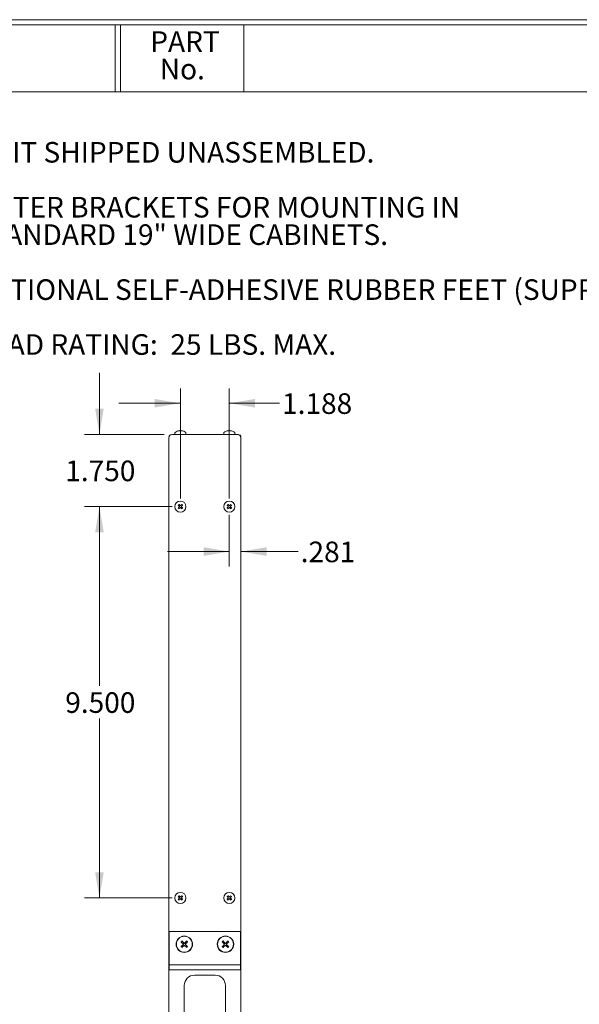
# Model space of a CAD drawing. Units: inches. Extents: x 0.5 to 67.6, y 0.5 to 43.5.
# Drawn here: x 27.6 to 41.2, y 19.6 to 43.5 of the extents above; entities that cross this region are included whole.
import ezdxf

# ---------------------------------------------------------------- set-up
doc = ezdxf.new("R2010")
doc.units = ezdxf.units.IN
doc.header["$LTSCALE"] = 3
doc.header["$MEASUREMENT"] = 0
doc.styles.add('SLDTEXTSTYLE0', font='TXT', dxfattribs={"width": 0.75})
doc.styles.add('SLDTEXTSTYLE11', font='TXT', dxfattribs={"width": 0.717391})
doc.styles.add('SLDTEXTSTYLE12', font='TXT', dxfattribs={"width": 0.696429})
doc.styles.add('SLDTEXTSTYLE13', font='TXT', dxfattribs={"width": 0.705})
doc.styles.add('SLDTEXTSTYLE14', font='TXT', dxfattribs={"width": 0.715116})
doc.styles.add('SLDTEXTSTYLE15', font='TXT', dxfattribs={"width": 0.671875})
doc.dimstyles.new('SLDDIMSTYLE0', dxfattribs={"dimtxt": 0.666667, "dimasz": 0.625, "dimexe": 0, "dimexo": 0.0625, "dimgap": 0.166667, "dimtad": 0, "dimtih": 1, "dimtoh": 1, "dimdec": 3, "dimzin": 4, "dimdsep": 46, "dimtxsty": 'SLDTEXTSTYLE0', "dimsah": 1, "dimcen": 0.09, "dimadec": 0, "dimazin": 0, "dimtfac": 1, "dimtdec": 3, "dimtofl": 0, "dimtmove": 0, "dimatfit": 3, "dimfxl": 1, "dimtolj": 1, "dimtzin": 12, "dimarcsym": 0})
doc.dimstyles.new('SLDDIMSTYLE1', dxfattribs={"dimtxt": 0.666667, "dimasz": 0.625, "dimexe": 0, "dimexo": 0.0625, "dimgap": 0.166667, "dimtad": 0, "dimtih": 1, "dimtoh": 1, "dimdec": 3, "dimzin": 12, "dimdsep": 46, "dimtxsty": 'SLDTEXTSTYLE0', "dimsah": 1, "dimcen": 0.09, "dimadec": 0, "dimazin": 0, "dimtfac": 1, "dimtdec": 3, "dimtofl": 0, "dimtmove": 0, "dimatfit": 3, "dimfxl": 1, "dimtolj": 1, "dimtzin": 12, "dimarcsym": 0})

# ---------------------------------------------------------------- blocks, each defined once
blk = doc.blocks.new('SW_NOTE_1')
at = {"color": 7, "linetype": 'Continuous', "lineweight": 0, "char_height": 0.5, "attachment_point": 1}
for s, insert, style in [('UNIT SHIPPED UNASSEMBLED.', (0, 0.639), 'SLDTEXTSTYLE11'), ('OUTER BRACKETS FOR MOUNTING IN', (0, -0.695), 'SLDTEXTSTYLE12'), ('STANDARD 19" WIDE CABINETS.', (0, -1.361), 'SLDTEXTSTYLE13'), ('OPTIONAL SELF-ADHESIVE RUBBER FEET (SUPPLIED)', (0, -2.695), 'SLDTEXTSTYLE14'), ('LOAD RATING:  25 LBS. MAX.', (0, -4.028), 'SLDTEXTSTYLE15')]:
    blk.add_mtext(s, dxfattribs=dict(at, insert=insert, style=style))
blk = doc.blocks.new('SW_NOTE_3')
at = {"color": 7, "linetype": 'Continuous', "lineweight": 0, "char_height": 0.5, "attachment_point": 1, "style": 'SLDTEXTSTYLE0'}
for s, insert in [('PART', (0, 0.639)), ('No.', (0.231, -0.028))]:
    blk.add_mtext(s, dxfattribs=dict(at, insert=insert))
blk = doc.blocks.new('*D26')
at = {"color": 7, "linetype": 'Continuous', "lineweight": 0}
for p, q in [((31.515, 31.878), (31.515, 34.546)), ((32.703, 31.878), (32.703, 34.546)), ((31.515, 34.186), (30.015, 34.186)), ((32.703, 34.186), (33.922, 34.186))]:
    blk.add_line(p, q, dxfattribs=at)
for points in [[(31.515, 34.186), (30.89, 34.29), (30.89, 34.082)], [(32.703, 34.186), (33.328, 34.082), (33.328, 34.29)]]:
    blk.add_solid(points, dxfattribs=at)
at = {"color": 7, "linetype": 'Continuous', "lineweight": 0, "insert": (33.984, 34.428), "char_height": 0.5, "attachment_point": 1, "style": 'SLDTEXTSTYLE0'}
blk.add_mtext('1.188', dxfattribs=at)
blk = doc.blocks.new('*D27')
at = {"color": 7, "linetype": 'Continuous', "lineweight": 0}
for p, q in [((32.703, 31.478), (32.703, 30.226)), ((32.703, 30.586), (31.203, 30.586)), ((32.984, 30.586), (34.375, 30.586))]:
    blk.add_line(p, q, dxfattribs=at)
for points in [[(32.703, 30.586), (32.078, 30.69), (32.078, 30.482)], [(32.984, 30.586), (33.609, 30.482), (33.609, 30.69)]]:
    blk.add_solid(points, dxfattribs=at)
at = {"color": 7, "linetype": 'Continuous', "lineweight": 0, "insert": (34.437, 30.828), "char_height": 0.5, "attachment_point": 1, "style": 'SLDTEXTSTYLE0'}
blk.add_mtext('.281', dxfattribs=at)
blk = doc.blocks.new('*D28')
at = {"color": 7, "linetype": 'Continuous', "lineweight": 0}
for p, q in [((29.548, 33.428), (29.548, 34.928)), ((31.124, 33.428), (29.188, 33.428)), ((31.315, 31.678), (29.188, 31.678)), ((29.548, 31.678), (29.548, 30.178))]:
    blk.add_line(p, q, dxfattribs=at)
for points in [[(29.548, 33.428), (29.652, 34.053), (29.444, 34.053)], [(29.548, 31.678), (29.444, 31.053), (29.652, 31.053)]]:
    blk.add_solid(points, dxfattribs=at)
at = {"color": 7, "linetype": 'Continuous', "lineweight": 0, "insert": (28.717, 32.795), "char_height": 0.5, "attachment_point": 1, "style": 'SLDTEXTSTYLE0'}
blk.add_mtext('1.750', dxfattribs=at)
blk = doc.blocks.new('*D29')
at = {"color": 7, "linetype": 'Continuous', "lineweight": 0}
for p, q in [((31.315, 31.678), (29.188, 31.678)), ((29.548, 31.678), (29.548, 27.325)), ((29.548, 22.178), (29.548, 26.531)), ((31.315, 22.178), (29.188, 22.178))]:
    blk.add_line(p, q, dxfattribs=at)
for points in [[(29.548, 31.678), (29.444, 31.053), (29.652, 31.053)], [(29.548, 22.178), (29.652, 22.803), (29.444, 22.803)]]:
    blk.add_solid(points, dxfattribs=at)
at = {"color": 7, "linetype": 'Continuous', "lineweight": 0, "insert": (28.717, 27.17), "char_height": 0.5, "attachment_point": 1, "style": 'SLDTEXTSTYLE0'}
blk.add_mtext('9.500', dxfattribs=at)

msp = doc.modelspace()

# ---------------------------------------------------------------- linework, layer by layer
at = {"color": 7, "linetype": 'Continuous', "lineweight": 0}
for p, q in [((0.4959, 43.4981), (67.4959, 43.4981)), ((0.6209, 43.3731), (67.3709, 43.3731)), ((29.9329, 41.7481), (29.9329, 43.3731)), ((30.0579, 41.7481), (30.0579, 43.3731)), ((33.0579, 41.7481), (33.0579, 43.3731)), ((0.6209, 41.7481), (67.3709, 41.7481)), ((31.3803, 33.465), (31.3803, 33.4283)), ((31.4947, 33.5198), (31.4947, 33.5242)), ((31.5359, 33.5198), (31.5359, 33.5242)), ((31.6503, 33.4283), (31.6503, 33.465)), ((32.5683, 33.465), (32.5683, 33.4283)), ((32.6827, 33.5198), (32.6827, 33.5242)), ((32.7239, 33.5198), (32.7239, 33.5242)), ((32.8383, 33.4283), (32.8383, 33.465)), ((31.2343, 18.9283), (31.2343, 33.3383)), ((31.3243, 33.4283), (32.8943, 33.4283)), ((32.4033, 33.4293), (31.8153, 33.4293)), ((32.9193, 33.4283), (32.8943, 33.4283)), ((32.9843, 33.3383), (32.9843, 33.3633)), ((32.9843, 18.9283), (32.9843, 33.3383)), ((31.2423, 21.3653), (31.2423, 20.5683)), ((32.9763, 21.3653), (31.2423, 21.3653)), ((32.9763, 21.3653), (32.9763, 20.5683)), ((31.2423, 20.5533), (31.2423, 20.5683)), ((32.9763, 20.5683), (32.9763, 20.5533)), ((32.9763, 20.5533), (31.2423, 20.5533)), ((31.2423, 20.5533), (31.2423, 20.4283)), ((32.9763, 20.4283), (31.2423, 20.4283)), ((32.9763, 20.5533), (32.9763, 20.4283)), ((31.8593, 20.3033), (32.3593, 20.3033)), ((31.6093, 19.1783), (31.6093, 20.0533)), ((32.6093, 19.1783), (32.6093, 20.0533))]:
    msp.add_line(p, q, dxfattribs=at)
at = {"color": 7, "linetype": 'Continuous', "lineweight": 0, "flags": 128}
for points in [[(31.483, 31.7311), (31.4804, 31.7286), (31.4778, 31.726), (31.4753, 31.7234), (31.4727, 31.7208), (31.4701, 31.7183), (31.4675, 31.7157), (31.465, 31.7131), (31.4624, 31.7105)], [(31.4624, 31.7105), (31.4663, 31.7066), (31.4703, 31.7026), (31.4743, 31.6986), (31.4784, 31.6946), (31.4824, 31.6905), (31.4865, 31.6865), (31.4906, 31.6824), (31.4947, 31.6783)], [(31.4947, 31.6783), (31.4906, 31.6741), (31.4865, 31.6701), (31.4824, 31.666), (31.4784, 31.6619), (31.4743, 31.6579), (31.4703, 31.6539), (31.4663, 31.6499), (31.4624, 31.646)], [(31.4624, 31.646), (31.465, 31.6434), (31.4675, 31.6408), (31.4701, 31.6382), (31.4727, 31.6357), (31.4753, 31.6331), (31.4778, 31.6305), (31.4804, 31.6279), (31.483, 31.6254)], [(31.5153, 31.6989), (31.5112, 31.703), (31.5071, 31.7071), (31.503, 31.7111), (31.499, 31.7152), (31.4949, 31.7192), (31.4909, 31.7232), (31.4869, 31.7272), (31.483, 31.7311)], [(31.483, 31.6254), (31.4869, 31.6293), (31.4909, 31.6333), (31.4949, 31.6373), (31.499, 31.6413), (31.503, 31.6454), (31.5071, 31.6495), (31.5112, 31.6535), (31.5153, 31.6577)], [(31.5476, 31.7311), (31.5436, 31.7272), (31.5397, 31.7232), (31.5357, 31.7192), (31.5316, 31.7152), (31.5276, 31.7111), (31.5235, 31.7071), (31.5194, 31.703), (31.5153, 31.6989)], [(31.5153, 31.6577), (31.5194, 31.6535), (31.5235, 31.6495), (31.5276, 31.6454), (31.5316, 31.6413), (31.5357, 31.6373), (31.5397, 31.6333), (31.5436, 31.6293), (31.5476, 31.6254)], [(31.5359, 31.6783), (31.54, 31.6824), (31.5441, 31.6865), (31.5482, 31.6905), (31.5522, 31.6946), (31.5563, 31.6986), (31.5603, 31.7026), (31.5642, 31.7066), (31.5682, 31.7105)], [(31.5682, 31.646), (31.5642, 31.6499), (31.5603, 31.6539), (31.5563, 31.6579), (31.5522, 31.6619), (31.5482, 31.666), (31.5441, 31.6701), (31.54, 31.6741), (31.5359, 31.6783)], [(31.5682, 31.7105), (31.5656, 31.7131), (31.563, 31.7157), (31.5605, 31.7183), (31.5579, 31.7208), (31.5553, 31.7234), (31.5527, 31.726), (31.5502, 31.7286), (31.5476, 31.7311)], [(31.5476, 31.6254), (31.5502, 31.6279), (31.5527, 31.6305), (31.5553, 31.6331), (31.5579, 31.6357), (31.5605, 31.6382), (31.563, 31.6408), (31.5656, 31.6434), (31.5682, 31.646)], [(32.671, 31.7311), (32.6684, 31.7286), (32.6658, 31.726), (32.6633, 31.7234), (32.6607, 31.7208), (32.6581, 31.7183), (32.6555, 31.7157), (32.653, 31.7131), (32.6504, 31.7105)], [(32.6504, 31.7105), (32.6543, 31.7066), (32.6583, 31.7026), (32.6623, 31.6986), (32.6664, 31.6946), (32.6704, 31.6905), (32.6745, 31.6865), (32.6786, 31.6824), (32.6827, 31.6783)], [(32.6827, 31.6783), (32.6786, 31.6741), (32.6745, 31.6701), (32.6704, 31.666), (32.6664, 31.6619), (32.6623, 31.6579), (32.6583, 31.6539), (32.6543, 31.6499), (32.6504, 31.646)], [(32.6504, 31.646), (32.653, 31.6434), (32.6555, 31.6408), (32.6581, 31.6382), (32.6607, 31.6357), (32.6633, 31.6331), (32.6658, 31.6305), (32.6684, 31.6279), (32.671, 31.6254)], [(32.7033, 31.6989), (32.6992, 31.703), (32.6951, 31.7071), (32.691, 31.7111), (32.687, 31.7152), (32.6829, 31.7192), (32.6789, 31.7232), (32.6749, 31.7272), (32.671, 31.7311)], [(32.671, 31.6254), (32.6749, 31.6293), (32.6789, 31.6333), (32.6829, 31.6373), (32.687, 31.6413), (32.691, 31.6454), (32.6951, 31.6495), (32.6992, 31.6535), (32.7033, 31.6577)], [(32.7356, 31.7311), (32.7316, 31.7272), (32.7277, 31.7232), (32.7237, 31.7192), (32.7196, 31.7152), (32.7156, 31.7111), (32.7115, 31.7071), (32.7074, 31.703), (32.7033, 31.6989)], [(32.7033, 31.6577), (32.7074, 31.6535), (32.7115, 31.6495), (32.7156, 31.6454), (32.7196, 31.6413), (32.7237, 31.6373), (32.7277, 31.6333), (32.7316, 31.6293), (32.7356, 31.6254)], [(32.7239, 31.6783), (32.728, 31.6824), (32.7321, 31.6865), (32.7362, 31.6905), (32.7402, 31.6946), (32.7443, 31.6986), (32.7483, 31.7026), (32.7522, 31.7066), (32.7562, 31.7105)], [(32.7562, 31.646), (32.7522, 31.6499), (32.7483, 31.6539), (32.7443, 31.6579), (32.7402, 31.6619), (32.7362, 31.666), (32.7321, 31.6701), (32.728, 31.6741), (32.7239, 31.6783)], [(32.7562, 31.7105), (32.7536, 31.7131), (32.751, 31.7157), (32.7485, 31.7183), (32.7459, 31.7208), (32.7433, 31.7234), (32.7407, 31.726), (32.7382, 31.7286), (32.7356, 31.7311)], [(32.7356, 31.6254), (32.7382, 31.6279), (32.7407, 31.6305), (32.7433, 31.6331), (32.7459, 31.6357), (32.7485, 31.6382), (32.751, 31.6408), (32.7536, 31.6434), (32.7562, 31.646)], [(31.483, 22.2311), (31.4804, 22.2286), (31.4778, 22.226), (31.4753, 22.2234), (31.4727, 22.2208), (31.4701, 22.2183), (31.4675, 22.2157), (31.465, 22.2131), (31.4624, 22.2105)], [(31.5153, 22.1989), (31.5112, 22.203), (31.5071, 22.2071), (31.503, 22.2111), (31.499, 22.2152), (31.4949, 22.2192), (31.4909, 22.2232), (31.4869, 22.2272), (31.483, 22.2311)], [(31.5476, 22.2311), (31.5436, 22.2272), (31.5397, 22.2232), (31.5357, 22.2192), (31.5316, 22.2152), (31.5276, 22.2111), (31.5235, 22.2071), (31.5194, 22.203), (31.5153, 22.1989)], [(31.5682, 22.2105), (31.5656, 22.2131), (31.563, 22.2157), (31.5605, 22.2183), (31.5579, 22.2208), (31.5553, 22.2234), (31.5527, 22.226), (31.5502, 22.2286), (31.5476, 22.2311)], [(32.671, 22.2311), (32.6684, 22.2286), (32.6658, 22.226), (32.6633, 22.2234), (32.6607, 22.2208), (32.6581, 22.2183), (32.6555, 22.2157), (32.653, 22.2131), (32.6504, 22.2105)], [(32.7033, 22.1989), (32.6992, 22.203), (32.6951, 22.2071), (32.691, 22.2111), (32.687, 22.2152), (32.6829, 22.2192), (32.6789, 22.2232), (32.6749, 22.2272), (32.671, 22.2311)], [(32.7356, 22.2311), (32.7316, 22.2272), (32.7277, 22.2232), (32.7237, 22.2192), (32.7196, 22.2152), (32.7156, 22.2111), (32.7115, 22.2071), (32.7074, 22.203), (32.7033, 22.1989)], [(32.7562, 22.2105), (32.7536, 22.2131), (32.751, 22.2157), (32.7485, 22.2183), (32.7459, 22.2208), (32.7433, 22.2234), (32.7407, 22.226), (32.7382, 22.2286), (32.7356, 22.2311)], [(31.4624, 22.2105), (31.4663, 22.2066), (31.4703, 22.2026), (31.4743, 22.1986), (31.4784, 22.1946), (31.4824, 22.1905), (31.4865, 22.1865), (31.4906, 22.1824), (31.4947, 22.1783)], [(31.4947, 22.1783), (31.4906, 22.1741), (31.4865, 22.1701), (31.4824, 22.166), (31.4784, 22.1619), (31.4743, 22.1579), (31.4703, 22.1539), (31.4663, 22.1499), (31.4624, 22.146)], [(31.4624, 22.146), (31.465, 22.1434), (31.4675, 22.1408), (31.4701, 22.1382), (31.4727, 22.1357), (31.4753, 22.1331), (31.4778, 22.1305), (31.4804, 22.1279), (31.483, 22.1254)], [(31.483, 22.1254), (31.4869, 22.1293), (31.4909, 22.1333), (31.4949, 22.1373), (31.499, 22.1413), (31.503, 22.1454), (31.5071, 22.1495), (31.5112, 22.1535), (31.5153, 22.1577)], [(31.5153, 22.1577), (31.5194, 22.1535), (31.5235, 22.1495), (31.5276, 22.1454), (31.5316, 22.1413), (31.5357, 22.1373), (31.5397, 22.1333), (31.5436, 22.1293), (31.5476, 22.1254)], [(31.5359, 22.1783), (31.54, 22.1824), (31.5441, 22.1865), (31.5482, 22.1905), (31.5522, 22.1946), (31.5563, 22.1986), (31.5603, 22.2026), (31.5642, 22.2066), (31.5682, 22.2105)], [(31.5682, 22.146), (31.5642, 22.1499), (31.5603, 22.1539), (31.5563, 22.1579), (31.5522, 22.1619), (31.5482, 22.166), (31.5441, 22.1701), (31.54, 22.1741), (31.5359, 22.1783)], [(31.5476, 22.1254), (31.5502, 22.1279), (31.5527, 22.1305), (31.5553, 22.1331), (31.5579, 22.1357), (31.5605, 22.1382), (31.563, 22.1408), (31.5656, 22.1434), (31.5682, 22.146)], [(32.6504, 22.2105), (32.6543, 22.2066), (32.6583, 22.2026), (32.6623, 22.1986), (32.6664, 22.1946), (32.6704, 22.1905), (32.6745, 22.1865), (32.6786, 22.1824), (32.6827, 22.1783)], [(32.6827, 22.1783), (32.6786, 22.1741), (32.6745, 22.1701), (32.6704, 22.166), (32.6664, 22.1619), (32.6623, 22.1579), (32.6583, 22.1539), (32.6543, 22.1499), (32.6504, 22.146)], [(32.6504, 22.146), (32.653, 22.1434), (32.6555, 22.1408), (32.6581, 22.1382), (32.6607, 22.1357), (32.6633, 22.1331), (32.6658, 22.1305), (32.6684, 22.1279), (32.671, 22.1254)], [(32.671, 22.1254), (32.6749, 22.1293), (32.6789, 22.1333), (32.6829, 22.1373), (32.687, 22.1413), (32.691, 22.1454), (32.6951, 22.1495), (32.6992, 22.1535), (32.7033, 22.1577)], [(32.7033, 22.1577), (32.7074, 22.1535), (32.7115, 22.1495), (32.7156, 22.1454), (32.7196, 22.1413), (32.7237, 22.1373), (32.7277, 22.1333), (32.7316, 22.1293), (32.7356, 22.1254)], [(32.7239, 22.1783), (32.728, 22.1824), (32.7321, 22.1865), (32.7362, 22.1905), (32.7402, 22.1946), (32.7443, 22.1986), (32.7483, 22.2026), (32.7522, 22.2066), (32.7562, 22.2105)], [(32.7562, 22.146), (32.7522, 22.1499), (32.7483, 22.1539), (32.7443, 22.1579), (32.7402, 22.1619), (32.7362, 22.166), (32.7321, 22.1701), (32.728, 22.1741), (32.7239, 22.1783)], [(32.7356, 22.1254), (32.7382, 22.1279), (32.7407, 22.1305), (32.7433, 22.1331), (32.7459, 22.1357), (32.7485, 22.1382), (32.751, 22.1408), (32.7536, 22.1434), (32.7562, 22.146)], [(31.5506, 21.1332), (31.5479, 21.1305), (31.5453, 21.1279), (31.5426, 21.1252), (31.54, 21.1225), (31.5373, 21.1199), (31.5347, 21.1172), (31.532, 21.1146), (31.5294, 21.1119)], [(31.5294, 21.1119), (31.5366, 21.1047), (31.5439, 21.0974), (31.5512, 21.0901), (31.5585, 21.0828), (31.5659, 21.0754), (31.5733, 21.068), (31.5807, 21.0607), (31.5881, 21.0533)], [(31.5881, 21.0533), (31.5807, 21.0458), (31.5733, 21.0385), (31.5659, 21.0311), (31.5585, 21.0237), (31.5512, 21.0164), (31.5439, 21.0091), (31.5366, 21.0018), (31.5294, 20.9946)], [(31.6093, 21.0745), (31.6019, 21.0819), (31.5945, 21.0893), (31.5871, 21.0966), (31.5798, 21.104), (31.5724, 21.1113), (31.5651, 21.1186), (31.5578, 21.1259), (31.5506, 21.1332)], [(31.668, 21.1332), (31.6607, 21.1259), (31.6535, 21.1186), (31.6462, 21.1113), (31.6388, 21.104), (31.6315, 21.0966), (31.6241, 21.0893), (31.6167, 21.0819), (31.6093, 21.0745)], [(31.6305, 21.0533), (31.6379, 21.0607), (31.6453, 21.068), (31.6527, 21.0754), (31.66, 21.0828), (31.6674, 21.0901), (31.6747, 21.0974), (31.682, 21.1047), (31.6892, 21.1119)], [(31.6892, 20.9946), (31.682, 21.0018), (31.6747, 21.0091), (31.6674, 21.0164), (31.66, 21.0237), (31.6527, 21.0311), (31.6453, 21.0385), (31.6379, 21.0458), (31.6305, 21.0533)], [(31.6892, 21.1119), (31.6865, 21.1146), (31.6839, 21.1172), (31.6812, 21.1199), (31.6786, 21.1225), (31.6759, 21.1252), (31.6733, 21.1279), (31.6706, 21.1305), (31.668, 21.1332)], [(32.5506, 21.1332), (32.5479, 21.1305), (32.5453, 21.1279), (32.5426, 21.1252), (32.54, 21.1225), (32.5373, 21.1199), (32.5347, 21.1172), (32.532, 21.1146), (32.5294, 21.1119)], [(32.5294, 21.1119), (32.5366, 21.1047), (32.5439, 21.0974), (32.5512, 21.0901), (32.5585, 21.0828), (32.5659, 21.0754), (32.5733, 21.068), (32.5807, 21.0607), (32.5881, 21.0533)], [(32.5881, 21.0533), (32.5807, 21.0458), (32.5733, 21.0385), (32.5659, 21.0311), (32.5585, 21.0237), (32.5512, 21.0164), (32.5439, 21.0091), (32.5366, 21.0018), (32.5294, 20.9946)], [(32.6093, 21.0745), (32.6019, 21.0819), (32.5945, 21.0893), (32.5871, 21.0966), (32.5798, 21.104), (32.5724, 21.1113), (32.5651, 21.1186), (32.5578, 21.1259), (32.5506, 21.1332)], [(32.668, 21.1332), (32.6607, 21.1259), (32.6535, 21.1186), (32.6462, 21.1113), (32.6388, 21.104), (32.6315, 21.0966), (32.6241, 21.0893), (32.6167, 21.0819), (32.6093, 21.0745)], [(32.6305, 21.0533), (32.6379, 21.0607), (32.6453, 21.068), (32.6527, 21.0754), (32.66, 21.0828), (32.6674, 21.0901), (32.6747, 21.0974), (32.682, 21.1047), (32.6892, 21.1119)], [(32.6892, 20.9946), (32.682, 21.0018), (32.6747, 21.0091), (32.6674, 21.0164), (32.66, 21.0237), (32.6527, 21.0311), (32.6453, 21.0385), (32.6379, 21.0458), (32.6305, 21.0533)], [(32.6892, 21.1119), (32.6865, 21.1146), (32.6839, 21.1172), (32.6812, 21.1199), (32.6786, 21.1225), (32.6759, 21.1252), (32.6733, 21.1279), (32.6706, 21.1305), (32.668, 21.1332)], [(31.5294, 20.9946), (31.532, 20.9919), (31.5347, 20.9893), (31.5373, 20.9866), (31.54, 20.984), (31.5426, 20.9813), (31.5453, 20.9787), (31.5479, 20.976), (31.5506, 20.9733)], [(31.5506, 20.9733), (31.5578, 20.9806), (31.5651, 20.9879), (31.5724, 20.9952), (31.5798, 21.0025), (31.5871, 21.0099), (31.5945, 21.0172), (31.6019, 21.0246), (31.6093, 21.032)], [(31.6093, 21.032), (31.6167, 21.0246), (31.6241, 21.0172), (31.6315, 21.0099), (31.6388, 21.0025), (31.6462, 20.9952), (31.6535, 20.9879), (31.6607, 20.9806), (31.668, 20.9733)], [(31.668, 20.9733), (31.6706, 20.976), (31.6733, 20.9787), (31.6759, 20.9813), (31.6786, 20.984), (31.6812, 20.9866), (31.6839, 20.9893), (31.6865, 20.9919), (31.6892, 20.9946)], [(32.5294, 20.9946), (32.532, 20.9919), (32.5347, 20.9893), (32.5373, 20.9866), (32.54, 20.984), (32.5426, 20.9813), (32.5453, 20.9787), (32.5479, 20.976), (32.5506, 20.9733)], [(32.5506, 20.9733), (32.5578, 20.9806), (32.5651, 20.9879), (32.5724, 20.9952), (32.5798, 21.0025), (32.5871, 21.0099), (32.5945, 21.0172), (32.6019, 21.0246), (32.6093, 21.032)], [(32.6093, 21.032), (32.6167, 21.0246), (32.6241, 21.0172), (32.6315, 21.0099), (32.6388, 21.0025), (32.6462, 20.9952), (32.6535, 20.9879), (32.6607, 20.9806), (32.668, 20.9733)], [(32.668, 20.9733), (32.6706, 20.976), (32.6733, 20.9787), (32.6759, 20.9813), (32.6786, 20.984), (32.6812, 20.9866), (32.6839, 20.9893), (32.6865, 20.9919), (32.6892, 20.9946)]]:
    msp.add_lwpolyline(points, dxfattribs=at)
at = {"color": 7, "linetype": 'Continuous', "lineweight": 0}
for centre, radius in [((31.5153, 31.6783), 0.135), ((32.7033, 31.6783), 0.135), ((31.5153, 22.1783), 0.135), ((32.7033, 22.1783), 0.135), ((31.6093, 21.0533), 0.1995), ((31.6093, 21.0533), 0.1927), ((32.6093, 21.0533), 0.1995), ((32.6093, 21.0533), 0.1927)]:
    msp.add_circle(centre, radius, dxfattribs=at)
for centre, radius, start, end in [((31.3953, 33.465), 0.015, 131.29096, 180), ((31.5153, 33.3284), 0.1969, 96.00711, 131.29096), ((31.5059, 33.4208), 0.104, 96.18425, 114.72683), ((31.4727, 33.4219), 0.0939, 83.70024, 96.29976), ((31.5265, 33.4208), 0.104, 96.18433, 114.72672), ((31.5041, 33.4208), 0.104, 65.27323, 83.81569), ((31.5153, 33.3284), 0.1969, 48.70904, 83.99289), ((31.5247, 33.4208), 0.104, 65.27323, 83.81569), ((31.5579, 33.4219), 0.0939, 83.70026, 96.29974), ((31.6353, 33.465), 0.015, 0, 48.70904), ((32.5833, 33.465), 0.015, 131.29096, 180), ((32.7033, 33.3284), 0.1969, 96.00711, 131.29096), ((32.6939, 33.4208), 0.104, 96.18431, 114.72677), ((32.6607, 33.4219), 0.0939, 83.70026, 96.29974), ((32.7145, 33.4208), 0.104, 96.18431, 114.72677), ((32.6921, 33.4208), 0.104, 65.27328, 83.81567), ((32.7033, 33.3284), 0.1969, 48.70904, 83.99289), ((32.7127, 33.4208), 0.104, 65.27317, 83.81575), ((32.7459, 33.4219), 0.0939, 83.70024, 96.29976), ((32.8233, 33.465), 0.015, 0, 48.70904), ((31.3243, 33.3383), 0.09, 90, 180), ((31.2993, 33.3633), 0.065, 90, 180), ((31.8153, 33.3793), 0.05, 90, 101.47834), ((32.4033, 33.3793), 0.05, 78.52166, 90), ((32.8943, 33.3383), 0.09, 0, 90), ((32.9193, 33.3633), 0.065, 360, 90), ((31.8593, 20.0533), 0.25, 90, 180), ((32.3593, 20.0533), 0.25, 0, 90)]:
    msp.add_arc(centre, radius, start, end, dxfattribs=at)

# ---------------------------------------------------------------- block references
for name, p in [('SW_NOTE_3', (30.7823, 42.578)), ('SW_NOTE_1', (26.4424, 39.8905))]:
    msp.add_blockref(name, p, dxfattribs=at)

# ---------------------------------------------------------------- dimensions: what is measured, and where the dimension line sits
for base, p1, p2, picture, middle in [((29.5475, 31.6783), (31.3243, 33.4283), (31.5153, 31.6783), '*D28', (29.5475, 32.5533)), ((29.5475, 22.1783), (31.5153, 31.6783), (31.5153, 22.1783), '*D29', (29.5475, 26.9283))]:
    dim = msp.add_linear_dim(base=base, p1=p1, p2=p2, angle=90, dimstyle='SLDDIMSTYLE0', override={"dimtxt": 0.666667, "dimasz": 0.625, "dimexe": 0.36, "dimexo": 0.2, "dimgap": 0.06, "dimtad": 0, "dimtih": 1, "dimtoh": 1, "dimzin": 4, "dimtzin": 12}, dxfattribs=at)
    dim.commit()
    dim.dimension.update_dxf_attribs({"geometry": picture, "text_midpoint": middle, "dimtype": 160})
for base, p2, picture, middle in [((31.5153, 34.1865), (31.5153, 31.6783), '*D26', (34.8148, 34.1865)), ((32.9843, 30.5857), (32.9843, 33.3383), '*D27', (35.0832, 30.5857))]:
    dim = msp.add_linear_dim(base=base, p1=(32.7033, 31.6783), p2=p2, dimstyle='SLDDIMSTYLE1', override={"dimtxt": 0.666667, "dimasz": 0.625, "dimexe": 0.36, "dimexo": 0.2, "dimgap": 0.06, "dimtad": 0, "dimtih": 1, "dimtoh": 1, "dimzin": 12, "dimtzin": 12}, dxfattribs=at)
    dim.commit()
    dim.dimension.update_dxf_attribs({"geometry": picture, "text_midpoint": middle, "dimtype": 160})

doc.saveas('drawing.dxf')
